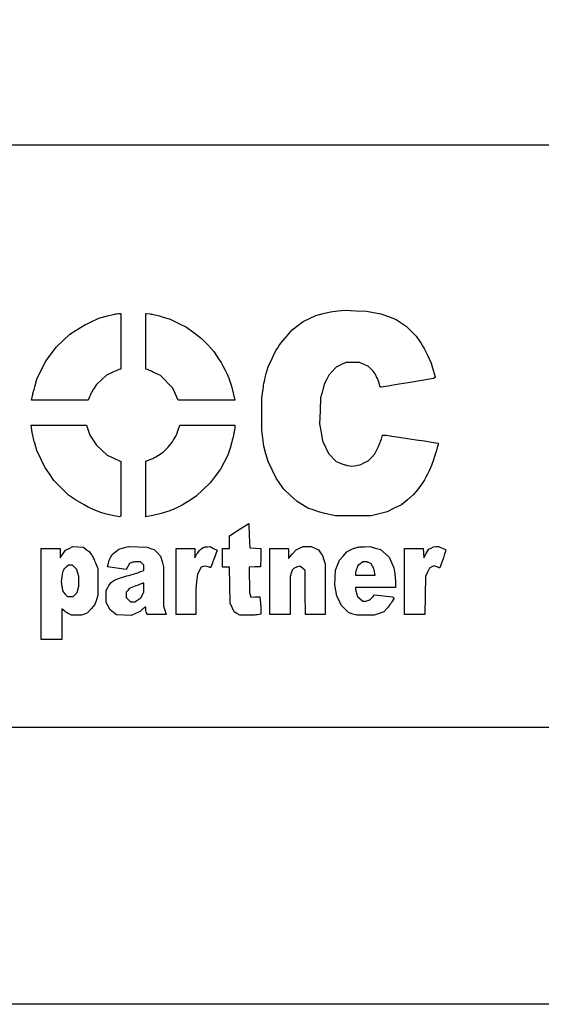
# Model space of a CAD drawing. Extents: x -25 to 385, y -27 to 260.
# Drawn here: x 342 to 351, y -27 to -9 of the extents above; entities that cross this region are included whole.
import ezdxf

# ---------------------------------------------------------------- set-up
doc = ezdxf.new("R2010")
doc.units = 0
doc.layers.add('BOARD_GEOMETRY_DIMENSION', color=2, linetype='CONTINUOUS')
doc.layers.add('BOARD_GEOMETRY_SILKSCREEN_TOP', color=1, linetype='CONTINUOUS')

msp = doc.modelspace()

# ---------------------------------------------------------------- linework, layer by layer
at = {"layer": 'BOARD_GEOMETRY_DIMENSION'}
for points in [[(-24.5364, -27.0764), (-24.5364, 259.923534), (385.463542, 259.923534), (385.463542, -27.0764)], [(347.43644, -14.552168), (347.629988, -14.56055), (347.823536, -14.56817), (348.081092, -14.616938), (348.218252, -14.667992), (348.35465, -14.718284), (348.446852, -14.779244), (348.538292, -14.840204), (348.72041, -15.022322), (348.78518, -15.117572), (348.797372, -15.137384), (348.81185, -15.160244), (348.82709, -15.186152), (348.843092, -15.214346), (348.859856, -15.244064), (348.89186, -15.3035), (348.920054, -15.36065), (348.989396, -15.507716), (349.02521, -15.63116), (349.061786, -15.75689), (349.047308, -15.771368), (349.031306, -15.785846), (348.572582, -15.862046), (348.489524, -15.875762), (348.411038, -15.888716), (348.337886, -15.900146), (348.271592, -15.911576), (348.21368, -15.92072), (348.165674, -15.929102), (348.128336, -15.935198), (348.092522, -15.940532), (348.069662, -15.942056), (348.040706, -15.850616), (348.029276, -15.816326), (348.017846, -15.784322), (348.00413, -15.753842), (347.990414, -15.72641), (347.975174, -15.69974), (347.95841, -15.675356), (347.940884, -15.651734), (347.900498, -15.609062), (347.85554, -15.565628), (347.776292, -15.529814), (347.696282, -15.494762), (347.446346, -15.494762), (347.357954, -15.538196), (347.271086, -15.580106), (347.206316, -15.650972), (347.140022, -15.721838), (347.098874, -15.805658), (347.056964, -15.889478), (347.024198, -16.011398), (346.992194, -16.135604), (346.982288, -16.368776), (346.974668, -16.60271), (347.000576, -16.755872), (347.028008, -16.909034), (347.08211, -17.024858), (347.136974, -17.140682), (347.275658, -17.279366), (347.335094, -17.308322), (347.347286, -17.312894), (347.361002, -17.318228), (347.376242, -17.324324), (347.392244, -17.329658), (347.409008, -17.334992), (347.426534, -17.340326), (347.443298, -17.344898), (347.475302, -17.351756), (347.557598, -17.366234), (347.63837, -17.351756), (347.71838, -17.337278), (347.78315, -17.302988), (347.849444, -17.26946), (347.911928, -17.206976), (347.974412, -17.14373), (348.029276, -17.026382), (348.039944, -17.004284), (348.04985, -16.982186), (348.068138, -16.93799), (348.07652, -16.917416), (348.083378, -16.898366), (348.089474, -16.881602), (348.097094, -16.855694), (348.108524, -16.803878), (348.134432, -16.803878), (348.180152, -16.809212), (348.276164, -16.822928), (348.40799, -16.841978), (348.559628, -16.864076), (348.717362, -16.88846), (348.866714, -16.91132), (348.991682, -16.931132), (349.112078, -16.952468), (349.11284, -16.96466), (349.107506, -16.992092), (349.098362, -17.031716), (349.084646, -17.081246), (349.068644, -17.13611), (349.050356, -17.194022), (349.031306, -17.251934), (348.992444, -17.356328), (348.971108, -17.408906), (348.946724, -17.461484), (348.920816, -17.5133), (348.894146, -17.564354), (348.86519, -17.613884), (348.835472, -17.66189), (348.80423, -17.708372), (348.740222, -17.792954), (348.665546, -17.885156), (348.558104, -17.973548), (348.451424, -18.06194), (348.322646, -18.125186), (348.193868, -18.18767), (348.049088, -18.225008), (347.903546, -18.261584), (347.259656, -18.261584), (347.125544, -18.232628), (347.099636, -18.227294), (347.071442, -18.220436), (347.042486, -18.212816), (346.981526, -18.196052), (346.95257, -18.18767), (346.924376, -18.178526), (346.87637, -18.161762), (346.760546, -18.121376), (346.566998, -18.005552), (346.448126, -17.892776), (346.330016, -17.778476), (346.25915, -17.680178), (346.188284, -17.580356), (346.115894, -17.430242), (346.045028, -17.279366), (346.006166, -17.142206), (345.96578, -17.005046), (345.930728, -16.715486), (345.930728, -16.135604), (345.955112, -15.974822), (345.959684, -15.94358), (345.965018, -15.910814), (345.971114, -15.876524), (345.98483, -15.807944), (345.99245, -15.775178), (345.999308, -15.744698), (346.013024, -15.692882), (346.045028, -15.571724), (346.115894, -15.423896), (346.142564, -15.36827), (346.168472, -15.317978), (346.193618, -15.271496), (346.220288, -15.228062), (346.24772, -15.186152), (346.277438, -15.145004), (346.310204, -15.103094), (346.386404, -15.013178), (346.481654, -14.90345), (346.579952, -14.829536), (346.679774, -14.753336), (346.79255, -14.699996), (346.905326, -14.645894), (347.037152, -14.611604), (347.16974, -14.5796), (347.30309, -14.565122)], [(343.172288, -14.64818), (343.227152, -14.634464), (343.252298, -14.62913), (343.276682, -14.623796), (343.298018, -14.619986), (343.316306, -14.616938), (343.342214, -14.613128), (343.385648, -14.613128), (343.385648, -15.613634), (343.358216, -15.622016), (343.351358, -15.624302), (343.341452, -15.628112), (343.330022, -15.632684), (343.316306, -15.63878), (343.300304, -15.645638), (343.28354, -15.653258), (343.266014, -15.660878), (343.229438, -15.678404), (343.129616, -15.72641), (343.037414, -15.81023), (342.945974, -15.89405), (342.894158, -15.974822), (342.884252, -15.9893), (342.875108, -16.006064), (342.865202, -16.022828), (342.856058, -16.040354), (342.846914, -16.057118), (342.838532, -16.073882), (342.831674, -16.089122), (342.820244, -16.114268), (342.79967, -16.17599), (341.776304, -16.17599), (341.78621, -16.12265), (341.788496, -16.11122), (341.791544, -16.096742), (341.796116, -16.078454), (341.80145, -16.05788), (341.807546, -16.03502), (341.813642, -16.010636), (341.8205, -15.98549), (341.834216, -15.934436), (341.873078, -15.797276), (341.952326, -15.63497), (342.030812, -15.470378), (342.12911, -15.3416), (342.225884, -15.212822), (342.348566, -15.098522), (342.468962, -14.985746), (342.580214, -14.91107), (342.602312, -14.897354), (342.62822, -14.881352), (342.657176, -14.864588), (342.686894, -14.847824), (342.750902, -14.812772), (342.782144, -14.796008), (342.84158, -14.76629), (342.990932, -14.695424), (343.144094, -14.655038)], [(343.836752, -14.608556), (343.917524, -14.619986), (343.934288, -14.622272), (343.9541, -14.626082), (343.97696, -14.630654), (344.002106, -14.63675), (344.028776, -14.642846), (344.08364, -14.656562), (344.136218, -14.67104), (344.274902, -14.711426), (344.424254, -14.783816), (344.574368, -14.858492), (344.710004, -14.959838), (344.844878, -15.061184), (344.954606, -15.178532), (345.064334, -15.294356), (345.152726, -15.428468), (345.195398, -15.497048), (345.23426, -15.56639), (345.270836, -15.635732), (345.303602, -15.706598), (345.334082, -15.777464), (345.360752, -15.849854), (345.384374, -15.923006), (345.421712, -16.070834), (345.444572, -16.17599), (344.93327, -16.17599), (344.424254, -16.174466), (344.328242, -15.958058), (344.10269, -15.729458), (343.997534, -15.681452), (343.959434, -15.663164), (343.941146, -15.654782), (343.92362, -15.6464), (343.907618, -15.639542), (343.89314, -15.633446), (343.88171, -15.628112), (343.865708, -15.622016), (343.836752, -15.613634), (343.836752, -15.110714)], [(341.771732, -16.627094), (342.769952, -16.627094), (342.79967, -16.71701), (342.82634, -16.806926), (342.886538, -16.899128), (342.945974, -16.989044), (343.042748, -17.079722), (343.139522, -17.168114), (343.262966, -17.224502), (343.385648, -17.279366), (343.385648, -18.264632), (343.377266, -18.273014), (343.368122, -18.28292), (343.258394, -18.261584), (343.179908, -18.24482), (343.102184, -18.224246), (343.025984, -18.199862), (342.949784, -18.17243), (342.873584, -18.140426), (342.798146, -18.104612), (342.72347, -18.064226), (342.571832, -17.972024), (342.443054, -17.88668), (342.312752, -17.756378), (342.180926, -17.62379), (342.09863, -17.504918), (342.016334, -17.386808), (341.943944, -17.235932), (341.873078, -17.085818), (341.832692, -16.948658), (341.825834, -16.92275), (341.818976, -16.895318), (341.80526, -16.83893), (341.799164, -16.810736), (341.79383, -16.784828), (341.789258, -16.759682), (341.783162, -16.718534)], [(344.451686, -16.627094), (345.44762, -16.627094), (345.44762, -16.649192), (345.445334, -16.673576), (345.440762, -16.707866), (345.433142, -16.749776), (345.423236, -16.79702), (345.411806, -16.847312), (345.398852, -16.899128), (345.385898, -16.94942), (345.359228, -17.039336), (345.317318, -17.16659), (345.2495, -17.293844), (345.183206, -17.422622), (345.091766, -17.545304), (345.001088, -17.6657), (344.873834, -17.786858), (344.74658, -17.907254), (344.630756, -17.984978), (344.562176, -18.02765), (344.492072, -18.068036), (344.419682, -18.105374), (344.345768, -18.139664), (344.27033, -18.170144), (344.19413, -18.197576), (344.117168, -18.22196), (343.962482, -18.258536), (343.836752, -18.28292), (343.836752, -17.276318), (343.913714, -17.247362), (343.928954, -17.241266), (343.945718, -17.233646), (343.963244, -17.225264), (343.982294, -17.21612), (344.001344, -17.206214), (344.019632, -17.195546), (344.03792, -17.18564), (344.069924, -17.16659), (344.150696, -17.114774), (344.232992, -17.027906), (344.263472, -16.994378), (344.290904, -16.96085), (344.316812, -16.92656), (344.339672, -16.89227), (344.361008, -16.85798), (344.379296, -16.822928), (344.39606, -16.786352), (344.424254, -16.710914)], [(345.696794, -18.400268), (345.705176, -18.621248), (345.713558, -18.841466), (345.814904, -18.8468), (345.91625, -18.851372), (345.911678, -19.015964), (345.906344, -19.179794), (345.806522, -19.185128), (345.705176, -19.1897), (345.708224, -19.6469), (345.731084, -19.727672), (345.81338, -19.726148), (345.894914, -19.7231), (345.90482, -19.797014), (345.906344, -19.81073), (345.907868, -19.826732), (345.909392, -19.844258), (345.910916, -19.862546), (345.91244, -19.881596), (345.913202, -19.900646), (345.913964, -19.918934), (345.914726, -19.953224), (345.914726, -20.037044), (345.85529, -20.048474), (345.841574, -20.049998), (345.825572, -20.051522), (345.806522, -20.053046), (345.785186, -20.053808), (345.762326, -20.055332), (345.713558, -20.056856), (345.66479, -20.057618), (345.536012, -20.057618), (345.482672, -20.025614), (345.430094, -19.992086), (345.39428, -19.915886), (345.359228, -19.840448), (345.353894, -19.51355), (345.349322, -19.188176), (345.222068, -19.188176), (345.222068, -18.849848), (345.350846, -18.849848), (345.350846, -18.624296), (345.524582, -18.51152)], [(342.523826, -18.815558), (342.617552, -18.822416), (342.710516, -18.830036), (342.763856, -18.867374), (342.817196, -18.903188), (342.859868, -18.967196), (342.86825, -18.980912), (342.877394, -18.996152), (342.886538, -19.013678), (342.896444, -19.032728), (342.905588, -19.051778), (342.914732, -19.07159), (342.931496, -19.110452), (342.97493, -19.211798), (342.97493, -19.695668), (342.945974, -19.779488), (342.917018, -19.861022), (342.8492, -19.938746), (342.782906, -20.014184), (342.730328, -20.03552), (342.678512, -20.057618), (342.497918, -20.057618), (342.446864, -20.03171), (342.436958, -20.027138), (342.42629, -20.021042), (342.404954, -20.007326), (342.394286, -19.999706), (342.38438, -19.992848), (342.375236, -19.985228), (342.359234, -19.972274), (342.322658, -19.94027), (342.322658, -20.49272), (341.952326, -20.49272), (341.952326, -18.849848), (342.290654, -18.849848), (342.290654, -19.017488), (342.386666, -18.8849), (342.456008, -18.849848)], [(343.522808, -18.817844), (343.861136, -18.830036), (343.925144, -18.849848), (343.989914, -18.868898), (344.047826, -18.93062), (344.105738, -18.990056), (344.131646, -19.08683), (344.159078, -19.181318), (344.159078, -19.892264), (344.181176, -19.966178), (344.204036, -20.041616), (343.87028, -20.041616), (343.852754, -20.011136), (343.850468, -20.00504), (343.84742, -19.998182), (343.840562, -19.975322), (343.839038, -19.96694), (343.837514, -19.960082), (343.836752, -19.946366), (343.836752, -19.912838), (343.823798, -19.912838), (343.82075, -19.9136), (343.816178, -19.915124), (343.811606, -19.918172), (343.806272, -19.921982), (343.800176, -19.926554), (343.793318, -19.931888), (343.773506, -19.9517), (343.73693, -19.9898), (343.654634, -20.025614), (343.573862, -20.060666), (343.442036, -20.05457), (343.31021, -20.049998), (343.252298, -20.004278), (343.1921, -19.95932), (343.158572, -19.892264), (343.122758, -19.824446), (343.125044, -19.717766), (343.125044, -19.611848), (343.151714, -19.556984), (343.171526, -19.52117), (343.1921, -19.49069), (343.214198, -19.464782), (343.240868, -19.442684), (343.272872, -19.422872), (343.312496, -19.404584), (343.361264, -19.386296), (343.493852, -19.347434), (343.524332, -19.339052), (343.556336, -19.33067), (343.587578, -19.321526), (343.618058, -19.312382), (343.647014, -19.304), (343.673684, -19.295618), (343.696544, -19.287998), (343.731596, -19.275044), (343.804748, -19.247612), (343.804748, -19.15541), (343.771982, -19.123406), (343.739978, -19.091402), (343.674446, -19.091402), (343.663016, -19.092164), (343.651586, -19.093688), (343.639394, -19.095212), (343.627964, -19.096736), (343.616534, -19.099022), (343.605866, -19.101308), (343.586816, -19.107404), (343.54643, -19.123406), (343.482422, -19.230086), (343.314782, -19.207226), (343.148666, -19.182842), (343.163144, -19.11731), (343.166192, -19.105118), (343.170002, -19.091402), (343.179146, -19.06397), (343.18448, -19.050254), (343.189814, -19.0373), (343.195148, -19.025108), (343.205054, -19.004534), (343.232486, -18.95729), (343.291922, -18.909284), (343.35212, -18.861278), (343.437464, -18.839942)], [(344.882216, -18.830798), (344.889836, -18.828512), (344.898218, -18.826226), (344.907362, -18.82394), (344.916506, -18.822416), (344.926412, -18.820892), (344.935556, -18.82013), (344.953082, -18.819368), (344.99804, -18.817844), (345.060524, -18.849848), (345.12377, -18.881852), (345.068906, -19.035014), (345.059, -19.063208), (345.049094, -19.089116), (345.040712, -19.114262), (345.033092, -19.13636), (345.026234, -19.15541), (345.020138, -19.172174), (345.016328, -19.184366), (345.012518, -19.195796), (345.011756, -19.196558), (345.00947, -19.19732), (345.00566, -19.196558), (345.001088, -19.195796), (344.994992, -19.194272), (344.988134, -19.192748), (344.980514, -19.190462), (344.964512, -19.185128), (344.915744, -19.168364), (344.875358, -19.17827), (344.835734, -19.188176), (344.802968, -19.253708), (344.76944, -19.318478), (344.754962, -19.450304), (344.73896, -19.582892), (344.73896, -20.041616), (344.38463, -20.041616), (344.38463, -18.849848), (344.722958, -18.849848), (344.722958, -18.933668), (344.724482, -19.019012), (344.749628, -18.970244), (344.76182, -18.94967), (344.774012, -18.929858), (344.787728, -18.910808), (344.802206, -18.89252), (344.817446, -18.876518), (344.832686, -18.86204), (344.847164, -18.849848), (344.875358, -18.833846)], [(346.95638, -18.878804), (346.993718, -18.93062), (347.029532, -18.98015), (347.05163, -19.054064), (347.07449, -19.12874), (347.07449, -20.041616), (346.721684, -20.041616), (346.717112, -19.645376), (346.711778, -19.249136), (346.665296, -19.20875), (346.618814, -19.169888), (346.576904, -19.179794), (346.568522, -19.18208), (346.56014, -19.18589), (346.551758, -19.188938), (346.543376, -19.192748), (346.526612, -19.201892), (346.518992, -19.206464), (346.507562, -19.215608), (346.478606, -19.241516), (346.462604, -19.299428), (346.44584, -19.35734), (346.44584, -20.041616), (346.075508, -20.041616), (346.075508, -18.849848), (346.413836, -18.849848), (346.413836, -19.035014), (346.481654, -18.955766), (346.549472, -18.87728), (346.61348, -18.848324), (346.679774, -18.817844), (346.824554, -18.817844), (346.890848, -18.848324)], [(347.656658, -18.830036), (347.669612, -18.82775), (347.68409, -18.826226), (347.700092, -18.824702), (347.717618, -18.823178), (347.735906, -18.821654), (347.753432, -18.820892), (347.789246, -18.819368), (347.88602, -18.817844), (347.979746, -18.84299), (348.074996, -18.870422), (348.22892, -19.009106), (348.27083, -19.104356), (348.315026, -19.199606), (348.331028, -19.310096), (348.333314, -19.331432), (348.336362, -19.35353), (348.340934, -19.397726), (348.342458, -19.419824), (348.344744, -19.439636), (348.345506, -19.458686), (348.34703, -19.489166), (348.34703, -19.558508), (347.622368, -19.558508), (347.622368, -19.58213), (347.62313, -19.588988), (347.624654, -19.596608), (347.626178, -19.605752), (347.628464, -19.614896), (347.629988, -19.625564), (347.633036, -19.636232), (347.63837, -19.65833), (347.655896, -19.717766), (347.703902, -19.758152), (347.754194, -19.800062), (347.793056, -19.800062), (347.810582, -19.7993), (347.827346, -19.796252), (347.844872, -19.79168), (347.860874, -19.784822), (347.876876, -19.77644), (347.892878, -19.766534), (347.908118, -19.755104), (347.936312, -19.726148), (347.968316, -19.68881), (348.129098, -19.706336), (348.290642, -19.724624), (348.30512, -19.737578), (348.319598, -19.74977), (348.280736, -19.811492), (348.273116, -19.823684), (348.263972, -19.836638), (348.254066, -19.850354), (348.243398, -19.864832), (348.231968, -19.87931), (348.2213, -19.893788), (348.20987, -19.907504), (348.189296, -19.931888), (348.134432, -19.992086), (348.047564, -20.025614), (347.95841, -20.057618), (347.644466, -20.057618), (347.572076, -20.033996), (347.498162, -20.008088), (347.365574, -19.872452), (347.327474, -19.79168), (347.287088, -19.71167), (347.265752, -19.610324), (347.246702, -19.508216), (347.256608, -19.37639), (347.264228, -19.244564), (347.298518, -19.153886), (347.33357, -19.062446), (347.399864, -18.988532), (347.463872, -18.912332), (347.53169, -18.878804), (347.543882, -18.871946), (347.571314, -18.859754), (347.585792, -18.853658), (347.599508, -18.847562), (347.613224, -18.84299), (347.625416, -18.838418), (347.64599, -18.832322)], [(349.031306, -18.819368), (349.07474, -18.817844), (349.119698, -18.817844), (349.184468, -18.84299), (349.249238, -18.868898), (349.249238, -18.890234), (349.245428, -18.90395), (349.237046, -18.933668), (349.224092, -18.973292), (349.208852, -19.019012), (349.19285, -19.06778), (349.176086, -19.114262), (349.161608, -19.154648), (349.144082, -19.199606), (349.140272, -19.199606), (349.136462, -19.198844), (349.131128, -19.198082), (349.125032, -19.195796), (349.118174, -19.19351), (349.109792, -19.191224), (349.093028, -19.185128), (349.041212, -19.165316), (348.999302, -19.185128), (348.957392, -19.204178), (348.921578, -19.28114), (348.88805, -19.35734), (348.881954, -19.698716), (348.875096, -20.041616), (348.507812, -20.041616), (348.507812, -18.849848), (348.844616, -18.849848), (348.849188, -18.933668), (348.854522, -19.019012), (348.89948, -18.942812), (348.944438, -18.86585), (348.987872, -18.84299)], [(342.51773, -19.15541), (342.44153, -19.15541), (342.406478, -19.181318), (342.392762, -19.191986), (342.385904, -19.198082), (342.379046, -19.205702), (342.37295, -19.21256), (342.366092, -19.22018), (342.360758, -19.227038), (342.351614, -19.241516), (342.332564, -19.276568), (342.321134, -19.363436), (342.30818, -19.44878), (342.322658, -19.539458), (342.33866, -19.62785), (342.382094, -19.674332), (342.425528, -19.71929), (342.526874, -19.71929), (342.561164, -19.682714), (342.596216, -19.643852), (342.62822, -19.534124), (342.62822, -19.35734), (342.610694, -19.294094), (342.593168, -19.23161), (342.55583, -19.194272)], [(347.860874, -19.10588), (347.852492, -19.102832), (347.84411, -19.100546), (347.834966, -19.097498), (347.825822, -19.095212), (347.816678, -19.093688), (347.808296, -19.092164), (347.793056, -19.091402), (347.755718, -19.091402), (347.71076, -19.126454), (347.667326, -19.160744), (347.644466, -19.214084), (347.640656, -19.22399), (347.636846, -19.234658), (347.633036, -19.246088), (347.62694, -19.267424), (347.624654, -19.27733), (347.62313, -19.286474), (347.622368, -19.300952), (347.622368, -19.332956), (347.979746, -19.332956), (347.968316, -19.271996), (347.96603, -19.260566), (347.962982, -19.248374), (347.959172, -19.236182), (347.955362, -19.223228), (347.946218, -19.198844), (347.940884, -19.187414), (347.930978, -19.168364), (347.907356, -19.126454), (347.868494, -19.108928)], [(343.804748, -19.477736), (343.793318, -19.47926), (343.788746, -19.480022), (343.780364, -19.482308), (343.769696, -19.486118), (343.75598, -19.491452), (343.739978, -19.496786), (343.72169, -19.503644), (343.701878, -19.511264), (343.659206, -19.528028), (343.53881, -19.576034), (343.511378, -19.608038), (343.482422, -19.642328), (343.482422, -19.737578), (343.522808, -19.775678), (343.560908, -19.816064), (343.638632, -19.816064), (343.693496, -19.779488), (343.74836, -19.743674), (343.775792, -19.687286), (343.804748, -19.630898)]]:
    msp.add_lwpolyline(points, close=True, dxfattribs=at)
for points in [[(380.463552, -11.57605), (324.15353, -11.57605), (324.15353, -22.076156)], [(-19.53641, -22.076156), (380.463552, -22.076156)]]:
    msp.add_lwpolyline(points, dxfattribs=at)
at = {"layer": 'BOARD_GEOMETRY_SILKSCREEN_TOP'}
for points in [[(-24.5364, -27.0764), (-24.5364, 259.923534), (385.463542, 259.923534), (385.463542, -27.0764)], [(347.43644, -14.552168), (347.629988, -14.56055), (347.823536, -14.56817), (348.081092, -14.616938), (348.218252, -14.667992), (348.35465, -14.718284), (348.446852, -14.779244), (348.538292, -14.840204), (348.72041, -15.022322), (348.78518, -15.117572), (348.797372, -15.137384), (348.81185, -15.160244), (348.82709, -15.186152), (348.843092, -15.214346), (348.859856, -15.244064), (348.89186, -15.3035), (348.920054, -15.36065), (348.989396, -15.507716), (349.02521, -15.63116), (349.061786, -15.75689), (349.047308, -15.771368), (349.031306, -15.785846), (348.572582, -15.862046), (348.489524, -15.875762), (348.411038, -15.888716), (348.337886, -15.900146), (348.271592, -15.911576), (348.21368, -15.92072), (348.165674, -15.929102), (348.128336, -15.935198), (348.092522, -15.940532), (348.069662, -15.942056), (348.040706, -15.850616), (348.029276, -15.816326), (348.017846, -15.784322), (348.00413, -15.753842), (347.990414, -15.72641), (347.975174, -15.69974), (347.95841, -15.675356), (347.940884, -15.651734), (347.900498, -15.609062), (347.85554, -15.565628), (347.776292, -15.529814), (347.696282, -15.494762), (347.446346, -15.494762), (347.357954, -15.538196), (347.271086, -15.580106), (347.206316, -15.650972), (347.140022, -15.721838), (347.098874, -15.805658), (347.056964, -15.889478), (347.024198, -16.011398), (346.992194, -16.135604), (346.982288, -16.368776), (346.974668, -16.60271), (347.000576, -16.755872), (347.028008, -16.909034), (347.08211, -17.024858), (347.136974, -17.140682), (347.275658, -17.279366), (347.335094, -17.308322), (347.347286, -17.312894), (347.361002, -17.318228), (347.376242, -17.324324), (347.392244, -17.329658), (347.409008, -17.334992), (347.426534, -17.340326), (347.443298, -17.344898), (347.475302, -17.351756), (347.557598, -17.366234), (347.63837, -17.351756), (347.71838, -17.337278), (347.78315, -17.302988), (347.849444, -17.26946), (347.911928, -17.206976), (347.974412, -17.14373), (348.029276, -17.026382), (348.039944, -17.004284), (348.04985, -16.982186), (348.068138, -16.93799), (348.07652, -16.917416), (348.083378, -16.898366), (348.089474, -16.881602), (348.097094, -16.855694), (348.108524, -16.803878), (348.134432, -16.803878), (348.180152, -16.809212), (348.276164, -16.822928), (348.40799, -16.841978), (348.559628, -16.864076), (348.717362, -16.88846), (348.866714, -16.91132), (348.991682, -16.931132), (349.112078, -16.952468), (349.11284, -16.96466), (349.107506, -16.992092), (349.098362, -17.031716), (349.084646, -17.081246), (349.068644, -17.13611), (349.050356, -17.194022), (349.031306, -17.251934), (348.992444, -17.356328), (348.971108, -17.408906), (348.946724, -17.461484), (348.920816, -17.5133), (348.894146, -17.564354), (348.86519, -17.613884), (348.835472, -17.66189), (348.80423, -17.708372), (348.740222, -17.792954), (348.665546, -17.885156), (348.558104, -17.973548), (348.451424, -18.06194), (348.322646, -18.125186), (348.193868, -18.18767), (348.049088, -18.225008), (347.903546, -18.261584), (347.259656, -18.261584), (347.125544, -18.232628), (347.099636, -18.227294), (347.071442, -18.220436), (347.042486, -18.212816), (346.981526, -18.196052), (346.95257, -18.18767), (346.924376, -18.178526), (346.87637, -18.161762), (346.760546, -18.121376), (346.566998, -18.005552), (346.448126, -17.892776), (346.330016, -17.778476), (346.25915, -17.680178), (346.188284, -17.580356), (346.115894, -17.430242), (346.045028, -17.279366), (346.006166, -17.142206), (345.96578, -17.005046), (345.930728, -16.715486), (345.930728, -16.135604), (345.955112, -15.974822), (345.959684, -15.94358), (345.965018, -15.910814), (345.971114, -15.876524), (345.98483, -15.807944), (345.99245, -15.775178), (345.999308, -15.744698), (346.013024, -15.692882), (346.045028, -15.571724), (346.115894, -15.423896), (346.142564, -15.36827), (346.168472, -15.317978), (346.193618, -15.271496), (346.220288, -15.228062), (346.24772, -15.186152), (346.277438, -15.145004), (346.310204, -15.103094), (346.386404, -15.013178), (346.481654, -14.90345), (346.579952, -14.829536), (346.679774, -14.753336), (346.79255, -14.699996), (346.905326, -14.645894), (347.037152, -14.611604), (347.16974, -14.5796), (347.30309, -14.565122)], [(343.172288, -14.64818), (343.227152, -14.634464), (343.252298, -14.62913), (343.276682, -14.623796), (343.298018, -14.619986), (343.316306, -14.616938), (343.342214, -14.613128), (343.385648, -14.613128), (343.385648, -15.613634), (343.358216, -15.622016), (343.351358, -15.624302), (343.341452, -15.628112), (343.330022, -15.632684), (343.316306, -15.63878), (343.300304, -15.645638), (343.28354, -15.653258), (343.266014, -15.660878), (343.229438, -15.678404), (343.129616, -15.72641), (343.037414, -15.81023), (342.945974, -15.89405), (342.894158, -15.974822), (342.884252, -15.9893), (342.875108, -16.006064), (342.865202, -16.022828), (342.856058, -16.040354), (342.846914, -16.057118), (342.838532, -16.073882), (342.831674, -16.089122), (342.820244, -16.114268), (342.79967, -16.17599), (341.776304, -16.17599), (341.78621, -16.12265), (341.788496, -16.11122), (341.791544, -16.096742), (341.796116, -16.078454), (341.80145, -16.05788), (341.807546, -16.03502), (341.813642, -16.010636), (341.8205, -15.98549), (341.834216, -15.934436), (341.873078, -15.797276), (341.952326, -15.63497), (342.030812, -15.470378), (342.12911, -15.3416), (342.225884, -15.212822), (342.348566, -15.098522), (342.468962, -14.985746), (342.580214, -14.91107), (342.602312, -14.897354), (342.62822, -14.881352), (342.657176, -14.864588), (342.686894, -14.847824), (342.750902, -14.812772), (342.782144, -14.796008), (342.84158, -14.76629), (342.990932, -14.695424), (343.144094, -14.655038)], [(343.836752, -14.608556), (343.917524, -14.619986), (343.934288, -14.622272), (343.9541, -14.626082), (343.97696, -14.630654), (344.002106, -14.63675), (344.028776, -14.642846), (344.08364, -14.656562), (344.136218, -14.67104), (344.274902, -14.711426), (344.424254, -14.783816), (344.574368, -14.858492), (344.710004, -14.959838), (344.844878, -15.061184), (344.954606, -15.178532), (345.064334, -15.294356), (345.152726, -15.428468), (345.195398, -15.497048), (345.23426, -15.56639), (345.270836, -15.635732), (345.303602, -15.706598), (345.334082, -15.777464), (345.360752, -15.849854), (345.384374, -15.923006), (345.421712, -16.070834), (345.444572, -16.17599), (344.93327, -16.17599), (344.424254, -16.174466), (344.328242, -15.958058), (344.10269, -15.729458), (343.997534, -15.681452), (343.959434, -15.663164), (343.941146, -15.654782), (343.92362, -15.6464), (343.907618, -15.639542), (343.89314, -15.633446), (343.88171, -15.628112), (343.865708, -15.622016), (343.836752, -15.613634), (343.836752, -15.110714)], [(341.771732, -16.627094), (342.769952, -16.627094), (342.79967, -16.71701), (342.82634, -16.806926), (342.886538, -16.899128), (342.945974, -16.989044), (343.042748, -17.079722), (343.139522, -17.168114), (343.262966, -17.224502), (343.385648, -17.279366), (343.385648, -18.264632), (343.377266, -18.273014), (343.368122, -18.28292), (343.258394, -18.261584), (343.179908, -18.24482), (343.102184, -18.224246), (343.025984, -18.199862), (342.949784, -18.17243), (342.873584, -18.140426), (342.798146, -18.104612), (342.72347, -18.064226), (342.571832, -17.972024), (342.443054, -17.88668), (342.312752, -17.756378), (342.180926, -17.62379), (342.09863, -17.504918), (342.016334, -17.386808), (341.943944, -17.235932), (341.873078, -17.085818), (341.832692, -16.948658), (341.825834, -16.92275), (341.818976, -16.895318), (341.80526, -16.83893), (341.799164, -16.810736), (341.79383, -16.784828), (341.789258, -16.759682), (341.783162, -16.718534)], [(344.451686, -16.627094), (345.44762, -16.627094), (345.44762, -16.649192), (345.445334, -16.673576), (345.440762, -16.707866), (345.433142, -16.749776), (345.423236, -16.79702), (345.411806, -16.847312), (345.398852, -16.899128), (345.385898, -16.94942), (345.359228, -17.039336), (345.317318, -17.16659), (345.2495, -17.293844), (345.183206, -17.422622), (345.091766, -17.545304), (345.001088, -17.6657), (344.873834, -17.786858), (344.74658, -17.907254), (344.630756, -17.984978), (344.562176, -18.02765), (344.492072, -18.068036), (344.419682, -18.105374), (344.345768, -18.139664), (344.27033, -18.170144), (344.19413, -18.197576), (344.117168, -18.22196), (343.962482, -18.258536), (343.836752, -18.28292), (343.836752, -17.276318), (343.913714, -17.247362), (343.928954, -17.241266), (343.945718, -17.233646), (343.963244, -17.225264), (343.982294, -17.21612), (344.001344, -17.206214), (344.019632, -17.195546), (344.03792, -17.18564), (344.069924, -17.16659), (344.150696, -17.114774), (344.232992, -17.027906), (344.263472, -16.994378), (344.290904, -16.96085), (344.316812, -16.92656), (344.339672, -16.89227), (344.361008, -16.85798), (344.379296, -16.822928), (344.39606, -16.786352), (344.424254, -16.710914)], [(345.696794, -18.400268), (345.705176, -18.621248), (345.713558, -18.841466), (345.814904, -18.8468), (345.91625, -18.851372), (345.911678, -19.015964), (345.906344, -19.179794), (345.806522, -19.185128), (345.705176, -19.1897), (345.708224, -19.6469), (345.731084, -19.727672), (345.81338, -19.726148), (345.894914, -19.7231), (345.90482, -19.797014), (345.906344, -19.81073), (345.907868, -19.826732), (345.909392, -19.844258), (345.910916, -19.862546), (345.91244, -19.881596), (345.913202, -19.900646), (345.913964, -19.918934), (345.914726, -19.953224), (345.914726, -20.037044), (345.85529, -20.048474), (345.841574, -20.049998), (345.825572, -20.051522), (345.806522, -20.053046), (345.785186, -20.053808), (345.762326, -20.055332), (345.713558, -20.056856), (345.66479, -20.057618), (345.536012, -20.057618), (345.482672, -20.025614), (345.430094, -19.992086), (345.39428, -19.915886), (345.359228, -19.840448), (345.353894, -19.51355), (345.349322, -19.188176), (345.222068, -19.188176), (345.222068, -18.849848), (345.350846, -18.849848), (345.350846, -18.624296), (345.524582, -18.51152)], [(342.523826, -18.815558), (342.617552, -18.822416), (342.710516, -18.830036), (342.763856, -18.867374), (342.817196, -18.903188), (342.859868, -18.967196), (342.86825, -18.980912), (342.877394, -18.996152), (342.886538, -19.013678), (342.896444, -19.032728), (342.905588, -19.051778), (342.914732, -19.07159), (342.931496, -19.110452), (342.97493, -19.211798), (342.97493, -19.695668), (342.945974, -19.779488), (342.917018, -19.861022), (342.8492, -19.938746), (342.782906, -20.014184), (342.730328, -20.03552), (342.678512, -20.057618), (342.497918, -20.057618), (342.446864, -20.03171), (342.436958, -20.027138), (342.42629, -20.021042), (342.404954, -20.007326), (342.394286, -19.999706), (342.38438, -19.992848), (342.375236, -19.985228), (342.359234, -19.972274), (342.322658, -19.94027), (342.322658, -20.49272), (341.952326, -20.49272), (341.952326, -18.849848), (342.290654, -18.849848), (342.290654, -19.017488), (342.386666, -18.8849), (342.456008, -18.849848)], [(343.925144, -18.849848), (343.989914, -18.868898), (344.047826, -18.93062), (344.105738, -18.990056), (344.131646, -19.08683), (344.159078, -19.181318), (344.159078, -19.892264), (344.181176, -19.966178), (344.204036, -20.041616), (343.87028, -20.041616), (343.852754, -20.011136), (343.850468, -20.00504), (343.84742, -19.998182), (343.840562, -19.975322), (343.839038, -19.96694), (343.837514, -19.960082), (343.836752, -19.946366), (343.836752, -19.912838), (343.823798, -19.912838), (343.82075, -19.9136), (343.816178, -19.915124), (343.811606, -19.918172), (343.806272, -19.921982), (343.800176, -19.926554), (343.793318, -19.931888), (343.773506, -19.9517), (343.73693, -19.9898), (343.654634, -20.025614), (343.573862, -20.060666), (343.442036, -20.05457), (343.31021, -20.049998), (343.252298, -20.004278), (343.1921, -19.95932), (343.158572, -19.892264), (343.122758, -19.824446), (343.125044, -19.717766), (343.125044, -19.611848), (343.151714, -19.556984), (343.171526, -19.52117), (343.1921, -19.49069), (343.214198, -19.464782), (343.240868, -19.442684), (343.272872, -19.422872), (343.312496, -19.404584), (343.361264, -19.386296), (343.493852, -19.347434), (343.524332, -19.339052), (343.556336, -19.33067), (343.587578, -19.321526), (343.618058, -19.312382), (343.647014, -19.304), (343.673684, -19.295618), (343.696544, -19.287998), (343.731596, -19.275044), (343.804748, -19.247612), (343.804748, -19.15541), (343.771982, -19.123406), (343.739978, -19.091402), (343.674446, -19.091402), (343.663016, -19.092164), (343.651586, -19.093688), (343.639394, -19.095212), (343.627964, -19.096736), (343.616534, -19.099022), (343.605866, -19.101308), (343.586816, -19.107404), (343.54643, -19.123406), (343.482422, -19.230086), (343.314782, -19.207226), (343.148666, -19.182842), (343.163144, -19.11731), (343.166192, -19.105118), (343.170002, -19.091402), (343.179146, -19.06397), (343.18448, -19.050254), (343.189814, -19.0373), (343.195148, -19.025108), (343.205054, -19.004534), (343.232486, -18.95729), (343.291922, -18.909284), (343.35212, -18.861278), (343.437464, -18.839942), (343.522808, -18.817844), (343.861136, -18.830036)], [(344.882216, -18.830798), (344.889836, -18.828512), (344.898218, -18.826226), (344.907362, -18.82394), (344.916506, -18.822416), (344.926412, -18.820892), (344.935556, -18.82013), (344.953082, -18.819368), (344.99804, -18.817844), (345.060524, -18.849848), (345.12377, -18.881852), (345.068906, -19.035014), (345.059, -19.063208), (345.049094, -19.089116), (345.040712, -19.114262), (345.033092, -19.13636), (345.026234, -19.15541), (345.020138, -19.172174), (345.016328, -19.184366), (345.012518, -19.195796), (345.011756, -19.196558), (345.00947, -19.19732), (345.00566, -19.196558), (345.001088, -19.195796), (344.994992, -19.194272), (344.988134, -19.192748), (344.980514, -19.190462), (344.964512, -19.185128), (344.915744, -19.168364), (344.875358, -19.17827), (344.835734, -19.188176), (344.802968, -19.253708), (344.76944, -19.318478), (344.754962, -19.450304), (344.73896, -19.582892), (344.73896, -20.041616), (344.38463, -20.041616), (344.38463, -18.849848), (344.722958, -18.849848), (344.722958, -18.933668), (344.724482, -19.019012), (344.749628, -18.970244), (344.76182, -18.94967), (344.774012, -18.929858), (344.787728, -18.910808), (344.802206, -18.89252), (344.817446, -18.876518), (344.832686, -18.86204), (344.847164, -18.849848), (344.875358, -18.833846)], [(346.679774, -18.817844), (346.824554, -18.817844), (346.890848, -18.848324), (346.95638, -18.878804), (346.993718, -18.93062), (347.029532, -18.98015), (347.05163, -19.054064), (347.07449, -19.12874), (347.07449, -20.041616), (346.721684, -20.041616), (346.717112, -19.645376), (346.711778, -19.249136), (346.665296, -19.20875), (346.618814, -19.169888), (346.576904, -19.179794), (346.568522, -19.18208), (346.56014, -19.18589), (346.551758, -19.188938), (346.543376, -19.192748), (346.526612, -19.201892), (346.518992, -19.206464), (346.507562, -19.215608), (346.478606, -19.241516), (346.462604, -19.299428), (346.44584, -19.35734), (346.44584, -20.041616), (346.075508, -20.041616), (346.075508, -18.849848), (346.413836, -18.849848), (346.413836, -19.035014), (346.481654, -18.955766), (346.549472, -18.87728), (346.61348, -18.848324)], [(347.656658, -18.830036), (347.669612, -18.82775), (347.68409, -18.826226), (347.700092, -18.824702), (347.717618, -18.823178), (347.735906, -18.821654), (347.753432, -18.820892), (347.789246, -18.819368), (347.88602, -18.817844), (347.979746, -18.84299), (348.074996, -18.870422), (348.22892, -19.009106), (348.27083, -19.104356), (348.315026, -19.199606), (348.331028, -19.310096), (348.333314, -19.331432), (348.336362, -19.35353), (348.340934, -19.397726), (348.342458, -19.419824), (348.344744, -19.439636), (348.345506, -19.458686), (348.34703, -19.489166), (348.34703, -19.558508), (347.622368, -19.558508), (347.622368, -19.58213), (347.62313, -19.588988), (347.624654, -19.596608), (347.626178, -19.605752), (347.628464, -19.614896), (347.629988, -19.625564), (347.633036, -19.636232), (347.63837, -19.65833), (347.655896, -19.717766), (347.703902, -19.758152), (347.754194, -19.800062), (347.793056, -19.800062), (347.810582, -19.7993), (347.827346, -19.796252), (347.844872, -19.79168), (347.860874, -19.784822), (347.876876, -19.77644), (347.892878, -19.766534), (347.908118, -19.755104), (347.936312, -19.726148), (347.968316, -19.68881), (348.129098, -19.706336), (348.290642, -19.724624), (348.30512, -19.737578), (348.319598, -19.74977), (348.280736, -19.811492), (348.273116, -19.823684), (348.263972, -19.836638), (348.254066, -19.850354), (348.243398, -19.864832), (348.231968, -19.87931), (348.2213, -19.893788), (348.20987, -19.907504), (348.189296, -19.931888), (348.134432, -19.992086), (348.047564, -20.025614), (347.95841, -20.057618), (347.644466, -20.057618), (347.572076, -20.033996), (347.498162, -20.008088), (347.365574, -19.872452), (347.327474, -19.79168), (347.287088, -19.71167), (347.265752, -19.610324), (347.246702, -19.508216), (347.256608, -19.37639), (347.264228, -19.244564), (347.298518, -19.153886), (347.33357, -19.062446), (347.399864, -18.988532), (347.463872, -18.912332), (347.53169, -18.878804), (347.543882, -18.871946), (347.571314, -18.859754), (347.585792, -18.853658), (347.599508, -18.847562), (347.613224, -18.84299), (347.625416, -18.838418), (347.64599, -18.832322)], [(349.031306, -18.819368), (349.07474, -18.817844), (349.119698, -18.817844), (349.184468, -18.84299), (349.249238, -18.868898), (349.249238, -18.890234), (349.245428, -18.90395), (349.237046, -18.933668), (349.224092, -18.973292), (349.208852, -19.019012), (349.19285, -19.06778), (349.176086, -19.114262), (349.161608, -19.154648), (349.144082, -19.199606), (349.140272, -19.199606), (349.136462, -19.198844), (349.131128, -19.198082), (349.125032, -19.195796), (349.118174, -19.19351), (349.109792, -19.191224), (349.093028, -19.185128), (349.041212, -19.165316), (348.999302, -19.185128), (348.957392, -19.204178), (348.921578, -19.28114), (348.88805, -19.35734), (348.881954, -19.698716), (348.875096, -20.041616), (348.507812, -20.041616), (348.507812, -18.849848), (348.844616, -18.849848), (348.849188, -18.933668), (348.854522, -19.019012), (348.89948, -18.942812), (348.944438, -18.86585), (348.987872, -18.84299)], [(342.51773, -19.15541), (342.44153, -19.15541), (342.406478, -19.181318), (342.392762, -19.191986), (342.385904, -19.198082), (342.379046, -19.205702), (342.37295, -19.21256), (342.366092, -19.22018), (342.360758, -19.227038), (342.351614, -19.241516), (342.332564, -19.276568), (342.321134, -19.363436), (342.30818, -19.44878), (342.322658, -19.539458), (342.33866, -19.62785), (342.382094, -19.674332), (342.425528, -19.71929), (342.526874, -19.71929), (342.561164, -19.682714), (342.596216, -19.643852), (342.62822, -19.534124), (342.62822, -19.35734), (342.610694, -19.294094), (342.593168, -19.23161), (342.55583, -19.194272)], [(347.860874, -19.10588), (347.852492, -19.102832), (347.84411, -19.100546), (347.834966, -19.097498), (347.825822, -19.095212), (347.816678, -19.093688), (347.808296, -19.092164), (347.793056, -19.091402), (347.755718, -19.091402), (347.71076, -19.126454), (347.667326, -19.160744), (347.644466, -19.214084), (347.640656, -19.22399), (347.636846, -19.234658), (347.633036, -19.246088), (347.62694, -19.267424), (347.624654, -19.27733), (347.62313, -19.286474), (347.622368, -19.300952), (347.622368, -19.332956), (347.979746, -19.332956), (347.968316, -19.271996), (347.96603, -19.260566), (347.962982, -19.248374), (347.959172, -19.236182), (347.955362, -19.223228), (347.946218, -19.198844), (347.940884, -19.187414), (347.930978, -19.168364), (347.907356, -19.126454), (347.868494, -19.108928)], [(343.804748, -19.477736), (343.793318, -19.47926), (343.788746, -19.480022), (343.780364, -19.482308), (343.769696, -19.486118), (343.75598, -19.491452), (343.739978, -19.496786), (343.72169, -19.503644), (343.701878, -19.511264), (343.659206, -19.528028), (343.53881, -19.576034), (343.511378, -19.608038), (343.482422, -19.642328), (343.482422, -19.737578), (343.522808, -19.775678), (343.560908, -19.816064), (343.638632, -19.816064), (343.693496, -19.779488), (343.74836, -19.743674), (343.775792, -19.687286), (343.804748, -19.630898)]]:
    msp.add_lwpolyline(points, close=True, dxfattribs=at)
for points in [[(380.463552, -11.57605), (324.15353, -11.57605), (324.15353, -22.076156)], [(-19.53641, -22.076156), (380.463552, -22.076156)]]:
    msp.add_lwpolyline(points, dxfattribs=at)

doc.saveas('drawing.dxf')
